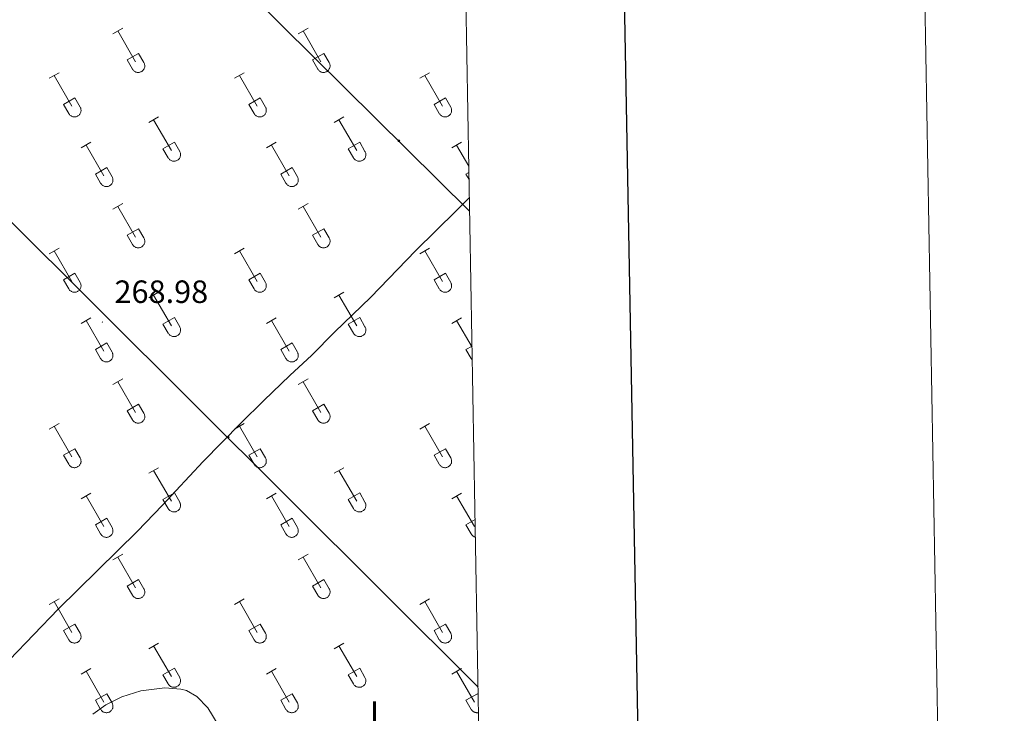
# Model space of a CAD drawing. Units: metres. Extents: x 621719 to 626225, y 4643496 to 4646543.
# Drawn here: x 625919 to 626225, y 4644763 to 4644978 of the extents above; entities that cross this region are included whole.
import ezdxf
from ezdxf.enums import TextEntityAlignment as Align

# ---------------------------------------------------------------- set-up
doc = ezdxf.new("R2010")
doc.units = ezdxf.units.M
doc.header["$MEASUREMENT"] = 0
for name, color, linetype, lineweight in [('Carátula', 7, 'Continuous', 5), ('Level 32', 19, 'Continuous', 0), ('Level 36', 19, 'Continuous', 40), ('Level 37', 92, 'Continuous', 0), ('Level 41', 39, 'Continuous', 0), ('Level 5', 36, 'Continuous', 0), ('Level 61', 19, 'Continuous', 0), ('Level 63', 7, 'Continuous', 0), ('Level 7', 1, 'Continuous', 0)]:
    doc.layers.add(name, color=color, linetype=linetype, lineweight=lineweight)
doc.styles.add('Arial', font='ARIAL.TTF', dxfattribs={"height": 0.2})

# ---------------------------------------------------------------- blocks, each defined once
blk = doc.blocks.new('5PELE')
at = {"layer": 'Carátula', "linetype": 'Continuous', "lineweight": 5}
h = blk.add_hatch(color=9, dxfattribs=at)
edge = h.paths.add_edge_path()
edge.add_arc((0, 0), 2.85, 359.999, 719.999)
at = {"layer": 'Carátula', "color": 252, "linetype": 'Continuous', "lineweight": 5}
blk.add_circle((0, 0, 0), 2.85, dxfattribs=at)
blk = doc.blocks.new('5PATER')
at = {"layer": 'Carátula', "linetype": 'Continuous', "lineweight": 5}
h = blk.add_hatch(color=250, dxfattribs=at)
edge = h.paths.add_edge_path()
edge.add_ellipse((0, 0), major_axis=(-1.33, -1.34), ratio=0.999422, start_angle=0, end_angle=360)

msp = doc.modelspace()

# ---------------------------------------------------------------- linework, layer by layer
at = {"layer": 'Level 32', "color": 6, "linetype": 'Continuous', "lineweight": 0, "ltscale": 0.5}
for points in [[(624709.17, 4646255, 264.76), (624736.1, 4646227.61, 264.71), (626058.71, 4644918.82, 267.1)], [(624574.52, 4646252.64, 265.97), (624641.17, 4646186.34, 265.85), (626061.34, 4644770.8, 268.72)]]:
    msp.add_polyline3d(points, dxfattribs=at)
at = {"layer": 'Level 36', "color": 32, "linetype": 'Continuous', "lineweight": 0}
for points in [[(625947.79, 4644973.98), (625950.83, 4644975.74)], [(625949.31, 4644974.86), (625954.84, 4644965.29)], [(626005.41, 4644973.98), (626008.46, 4644975.74)], [(626006.94, 4644974.86), (626012.46, 4644965.29)], [(625952.22, 4644965.84), (625955.76, 4644967.88)], [(625955.76, 4644967.88), (625957.41, 4644965.03)], [(626009.84, 4644965.84), (626013.38, 4644967.88)], [(626013.38, 4644967.88), (626015.03, 4644965.03)], [(625952.22, 4644965.84), (625953.85, 4644963.01)], [(625953.86, 4644963.01), (625953.97, 4644962.84), (625954.1, 4644962.67), (625954.24, 4644962.52), (625954.4, 4644962.39), (625954.57, 4644962.27), (625954.75, 4644962.17), (625954.94, 4644962.09), (625955.14, 4644962.03), (625955.34, 4644961.99), (625955.55, 4644961.97), (625955.76, 4644961.97), (625955.97, 4644961.99), (625956.17, 4644962.03), (625956.37, 4644962.1), (625956.56, 4644962.18), (625956.74, 4644962.28), (625956.91, 4644962.4), (625957.06, 4644962.54), (625957.21, 4644962.69), (625957.33, 4644962.86), (625957.44, 4644963.04), (625957.53, 4644963.23), (625957.6, 4644963.42), (625957.65, 4644963.62), (625957.68, 4644963.83), (625957.68, 4644964.04), (625957.67, 4644964.24), (625957.64, 4644964.45), (625957.58, 4644964.65), (625957.5, 4644964.84), (625957.41, 4644965.03)], [(626009.84, 4644965.84), (626011.48, 4644963.01)], [(626011.48, 4644963.01), (626011.59, 4644962.84), (626011.72, 4644962.67), (626011.86, 4644962.52), (626012.02, 4644962.39), (626012.19, 4644962.27), (626012.37, 4644962.17), (626012.57, 4644962.09), (626012.76, 4644962.03), (626012.97, 4644961.99), (626013.18, 4644961.97), (626013.38, 4644961.97), (626013.59, 4644961.99), (626013.79, 4644962.03), (626013.99, 4644962.1), (626014.18, 4644962.18), (626014.36, 4644962.28), (626014.53, 4644962.4), (626014.69, 4644962.54), (626014.83, 4644962.69), (626014.96, 4644962.86), (626015.06, 4644963.04), (626015.15, 4644963.23), (626015.22, 4644963.42), (626015.27, 4644963.62), (626015.3, 4644963.83), (626015.31, 4644964.04), (626015.29, 4644964.24), (626015.26, 4644964.45), (626015.2, 4644964.65), (626015.13, 4644964.84), (626015.03, 4644965.03)], [(625927.97, 4644960.14), (625931.01, 4644961.89)], [(625929.49, 4644961.01), (625935.01, 4644951.44)], [(625985.59, 4644960.14), (625988.63, 4644961.89)], [(625987.11, 4644961.01), (625992.63, 4644951.44)], [(626043.21, 4644960.14), (626046.25, 4644961.89)], [(626044.73, 4644961.01), (626050.26, 4644951.44)], [(625932.4, 4644952), (625935.93, 4644954.04)], [(625932.4, 4644952), (625934.03, 4644949.17)], [(625935.93, 4644954.04), (625937.58, 4644951.19)], [(625990.02, 4644952), (625993.55, 4644954.04)], [(625990.02, 4644952), (625991.65, 4644949.17)], [(625993.55, 4644954.04), (625995.2, 4644951.19)], [(626047.64, 4644952), (626051.18, 4644954.04)], [(626047.64, 4644952), (626049.27, 4644949.17)], [(626051.18, 4644954.04), (626052.83, 4644951.19)], [(625934.03, 4644949.17), (625934.14, 4644948.99), (625934.27, 4644948.83), (625934.41, 4644948.68), (625934.57, 4644948.54), (625934.74, 4644948.42), (625934.92, 4644948.32), (625935.12, 4644948.24), (625935.31, 4644948.18), (625935.52, 4644948.14), (625935.72, 4644948.12), (625935.93, 4644948.12), (625936.14, 4644948.15), (625936.34, 4644948.19), (625936.54, 4644948.25), (625936.73, 4644948.34), (625936.91, 4644948.44), (625937.08, 4644948.56), (625937.24, 4644948.7), (625937.38, 4644948.85), (625937.5, 4644949.02), (625937.61, 4644949.19), (625937.7, 4644949.38), (625937.77, 4644949.58), (625937.82, 4644949.78), (625937.85, 4644949.99), (625937.86, 4644950.19), (625937.84, 4644950.4), (625937.81, 4644950.61), (625937.75, 4644950.81), (625937.68, 4644951), (625937.58, 4644951.18)], [(625991.65, 4644949.17), (625991.76, 4644948.99), (625991.89, 4644948.83), (625992.04, 4644948.68), (625992.19, 4644948.54), (625992.36, 4644948.42), (625992.55, 4644948.32), (625992.74, 4644948.24), (625992.94, 4644948.18), (625993.14, 4644948.14), (625993.35, 4644948.12), (625993.56, 4644948.12), (625993.76, 4644948.15), (625993.97, 4644948.19), (625994.16, 4644948.25), (625994.35, 4644948.34), (625994.54, 4644948.44), (625994.7, 4644948.56), (625994.86, 4644948.7), (625995, 4644948.85), (625995.13, 4644949.02), (625995.24, 4644949.19), (625995.32, 4644949.38), (625995.4, 4644949.58), (625995.44, 4644949.78), (625995.47, 4644949.99), (625995.48, 4644950.19), (625995.47, 4644950.4), (625995.43, 4644950.61), (625995.38, 4644950.81), (625995.3, 4644951), (625995.21, 4644951.18)], [(626049.28, 4644949.17), (626049.39, 4644948.99), (626049.52, 4644948.83), (626049.66, 4644948.68), (626049.82, 4644948.54), (626049.99, 4644948.42), (626050.17, 4644948.32), (626050.36, 4644948.24), (626050.56, 4644948.18), (626050.76, 4644948.14), (626050.97, 4644948.12), (626051.18, 4644948.12), (626051.39, 4644948.15), (626051.59, 4644948.19), (626051.79, 4644948.25), (626051.98, 4644948.34), (626052.16, 4644948.44), (626052.33, 4644948.56), (626052.48, 4644948.7), (626052.63, 4644948.85), (626052.75, 4644949.02), (626052.86, 4644949.19), (626052.95, 4644949.38), (626053.02, 4644949.58), (626053.07, 4644949.78), (626053.1, 4644949.99), (626053.1, 4644950.19), (626053.09, 4644950.4), (626053.06, 4644950.61), (626053, 4644950.81), (626052.92, 4644951), (626052.83, 4644951.18)], [(625958.91, 4644946.37), (625961.96, 4644948.12)], [(625960.44, 4644947.24), (625965.96, 4644937.67)], [(626016.54, 4644946.37), (626019.58, 4644948.12)], [(626018.06, 4644947.24), (626023.59, 4644937.67)], [(625937.9, 4644938.47), (625940.94, 4644940.23)], [(625939.42, 4644939.35), (625944.94, 4644929.77)], [(625963.34, 4644938.23), (625966.88, 4644940.27)], [(625966.88, 4644940.27), (625968.53, 4644937.42)], [(625995.52, 4644938.47), (625998.56, 4644940.23)], [(625997.04, 4644939.35), (626002.56, 4644929.77)], [(626020.97, 4644938.23), (626024.51, 4644940.27)], [(626024.51, 4644940.27), (626026.16, 4644937.42)], [(626053.14, 4644938.47), (626056.18, 4644940.23)], [(626054.66, 4644939.35), (626058.46, 4644932.77)], [(625963.34, 4644938.23), (625964.98, 4644935.4)], [(625964.98, 4644935.4), (625965.09, 4644935.22), (625965.22, 4644935.06), (625965.36, 4644934.9), (625965.52, 4644934.77), (625965.69, 4644934.65), (625965.88, 4644934.55), (625966.07, 4644934.47), (625966.27, 4644934.41), (625966.47, 4644934.37), (625966.68, 4644934.35), (625966.88, 4644934.35), (625967.09, 4644934.38), (625967.3, 4644934.42), (625967.49, 4644934.48), (625967.68, 4644934.57), (625967.86, 4644934.67), (625968.03, 4644934.79), (625968.19, 4644934.93), (625968.33, 4644935.08), (625968.46, 4644935.24), (625968.56, 4644935.42), (625968.65, 4644935.61), (625968.72, 4644935.81), (625968.77, 4644936.01), (625968.8, 4644936.21), (625968.81, 4644936.42), (625968.8, 4644936.63), (625968.76, 4644936.83), (625968.71, 4644937.03), (625968.63, 4644937.23), (625968.54, 4644937.41)], [(626020.97, 4644938.23), (626022.6, 4644935.4)], [(626022.6, 4644935.4), (626022.72, 4644935.22), (626022.84, 4644935.06), (626022.99, 4644934.9), (626023.15, 4644934.77), (626023.32, 4644934.65), (626023.5, 4644934.55), (626023.69, 4644934.47), (626023.89, 4644934.41), (626024.09, 4644934.37), (626024.3, 4644934.35), (626024.51, 4644934.35), (626024.72, 4644934.38), (626024.92, 4644934.42), (626025.12, 4644934.48), (626025.31, 4644934.57), (626025.49, 4644934.67), (626025.66, 4644934.79), (626025.81, 4644934.93), (626025.96, 4644935.08), (626026.08, 4644935.24), (626026.19, 4644935.42), (626026.28, 4644935.61), (626026.35, 4644935.81), (626026.4, 4644936.01), (626026.42, 4644936.21), (626026.43, 4644936.42), (626026.42, 4644936.63), (626026.38, 4644936.83), (626026.33, 4644937.03), (626026.25, 4644937.23), (626026.16, 4644937.41)], [(625942.33, 4644930.33), (625945.87, 4644932.37)], [(625942.33, 4644930.33), (625943.96, 4644927.5)], [(625945.87, 4644932.37), (625947.51, 4644929.52)], [(625999.95, 4644930.33), (626003.49, 4644932.37)], [(625999.95, 4644930.33), (626001.58, 4644927.5)], [(626003.49, 4644932.37), (626005.13, 4644929.52)], [(626057.57, 4644930.33), (626058.49, 4644930.86)], [(626057.57, 4644930.33), (626058.53, 4644928.66)], [(625943.96, 4644927.5), (625944.07, 4644927.32), (625944.2, 4644927.16), (625944.34, 4644927.01), (625944.5, 4644926.87), (625944.67, 4644926.76), (625944.85, 4644926.66), (625945.05, 4644926.58), (625945.24, 4644926.51), (625945.45, 4644926.47), (625945.66, 4644926.45), (625945.86, 4644926.46), (625946.07, 4644926.48), (625946.27, 4644926.52), (625946.47, 4644926.58), (625946.66, 4644926.67), (625946.84, 4644926.77), (625947.01, 4644926.89), (625947.17, 4644927.03), (625947.31, 4644927.18), (625947.44, 4644927.35), (625947.54, 4644927.52), (625947.63, 4644927.71), (625947.7, 4644927.91), (625947.75, 4644928.11), (625947.78, 4644928.32), (625947.79, 4644928.52), (625947.77, 4644928.73), (625947.74, 4644928.94), (625947.68, 4644929.14), (625947.61, 4644929.33), (625947.51, 4644929.52)], [(626001.58, 4644927.5), (626001.7, 4644927.32), (626001.82, 4644927.16), (626001.97, 4644927.01), (626002.12, 4644926.87), (626002.3, 4644926.76), (626002.48, 4644926.66), (626002.67, 4644926.58), (626002.87, 4644926.51), (626003.07, 4644926.47), (626003.28, 4644926.45), (626003.49, 4644926.46), (626003.69, 4644926.48), (626003.9, 4644926.52), (626004.1, 4644926.58), (626004.28, 4644926.67), (626004.47, 4644926.77), (626004.64, 4644926.89), (626004.79, 4644927.03), (626004.93, 4644927.18), (626005.06, 4644927.35), (626005.17, 4644927.52), (626005.26, 4644927.71), (626005.33, 4644927.91), (626005.38, 4644928.11), (626005.4, 4644928.32), (626005.41, 4644928.52), (626005.4, 4644928.73), (626005.36, 4644928.94), (626005.31, 4644929.14), (626005.23, 4644929.33), (626005.14, 4644929.52)], [(625947.79, 4644919.44), (625950.83, 4644921.19)], [(626005.41, 4644919.44), (626008.46, 4644921.19)], [(625949.31, 4644920.31), (625954.84, 4644910.74)], [(626006.94, 4644920.31), (626012.46, 4644910.74)], [(625952.22, 4644911.3), (625955.76, 4644913.34)], [(625955.76, 4644913.34), (625957.41, 4644910.49)], [(626009.84, 4644911.3), (626013.38, 4644913.34)], [(626013.38, 4644913.34), (626015.03, 4644910.49)], [(625952.22, 4644911.3), (625953.85, 4644908.47)], [(625953.86, 4644908.46), (625953.97, 4644908.29), (625954.1, 4644908.12), (625954.24, 4644907.97), (625954.4, 4644907.84), (625954.57, 4644907.72), (625954.75, 4644907.62), (625954.94, 4644907.54), (625955.14, 4644907.48), (625955.34, 4644907.44), (625955.55, 4644907.42), (625955.76, 4644907.42), (625955.97, 4644907.44), (625956.17, 4644907.49), (625956.37, 4644907.55), (625956.56, 4644907.64), (625956.74, 4644907.74), (625956.91, 4644907.86), (625957.06, 4644908), (625957.21, 4644908.15), (625957.33, 4644908.31), (625957.44, 4644908.49), (625957.53, 4644908.68), (625957.6, 4644908.88), (625957.65, 4644909.08), (625957.68, 4644909.28), (625957.68, 4644909.49), (625957.67, 4644909.7), (625957.64, 4644909.9), (625957.58, 4644910.1), (625957.5, 4644910.3), (625957.41, 4644910.48)], [(626009.84, 4644911.3), (626011.48, 4644908.47)], [(626011.48, 4644908.46), (626011.59, 4644908.29), (626011.72, 4644908.12), (626011.86, 4644907.97), (626012.02, 4644907.84), (626012.19, 4644907.72), (626012.37, 4644907.62), (626012.57, 4644907.54), (626012.76, 4644907.48), (626012.97, 4644907.44), (626013.18, 4644907.42), (626013.38, 4644907.42), (626013.59, 4644907.44), (626013.79, 4644907.49), (626013.99, 4644907.55), (626014.18, 4644907.64), (626014.36, 4644907.74), (626014.53, 4644907.86), (626014.69, 4644908), (626014.83, 4644908.15), (626014.96, 4644908.31), (626015.06, 4644908.49), (626015.15, 4644908.68), (626015.22, 4644908.88), (626015.27, 4644909.08), (626015.3, 4644909.28), (626015.31, 4644909.49), (626015.29, 4644909.7), (626015.26, 4644909.9), (626015.2, 4644910.1), (626015.13, 4644910.3), (626015.03, 4644910.48)], [(625927.97, 4644905.59), (625931.01, 4644907.35)], [(625929.49, 4644906.47), (625935.01, 4644896.9)], [(625985.59, 4644905.59), (625988.63, 4644907.35)], [(625987.11, 4644906.47), (625992.63, 4644896.9)], [(626043.21, 4644905.59), (626046.25, 4644907.35)], [(626044.73, 4644906.47), (626050.26, 4644896.9)], [(625932.4, 4644897.45), (625935.93, 4644899.49)], [(625935.93, 4644899.49), (625937.58, 4644896.64)], [(625990.02, 4644897.45), (625993.55, 4644899.49)], [(625993.55, 4644899.49), (625995.2, 4644896.64)], [(626047.64, 4644897.45), (626051.18, 4644899.49)], [(626051.18, 4644899.49), (626052.83, 4644896.64)], [(625932.4, 4644897.45), (625934.03, 4644894.62)], [(625934.03, 4644894.62), (625934.14, 4644894.44), (625934.27, 4644894.28), (625934.41, 4644894.13), (625934.57, 4644894), (625934.74, 4644893.88), (625934.92, 4644893.78), (625935.12, 4644893.7), (625935.31, 4644893.64), (625935.52, 4644893.6), (625935.72, 4644893.58), (625935.93, 4644893.58), (625936.14, 4644893.6), (625936.34, 4644893.64), (625936.54, 4644893.71), (625936.73, 4644893.79), (625936.91, 4644893.89), (625937.08, 4644894.01), (625937.24, 4644894.15), (625937.38, 4644894.3), (625937.5, 4644894.47), (625937.61, 4644894.65), (625937.7, 4644894.84), (625937.77, 4644895.03), (625937.82, 4644895.23), (625937.85, 4644895.44), (625937.86, 4644895.65), (625937.84, 4644895.85), (625937.81, 4644896.06), (625937.75, 4644896.26), (625937.68, 4644896.45), (625937.58, 4644896.64)], [(625990.02, 4644897.45), (625991.65, 4644894.62)], [(625991.65, 4644894.62), (625991.76, 4644894.44), (625991.89, 4644894.28), (625992.04, 4644894.13), (625992.19, 4644894), (625992.36, 4644893.88), (625992.55, 4644893.78), (625992.74, 4644893.7), (625992.94, 4644893.64), (625993.14, 4644893.6), (625993.35, 4644893.58), (625993.56, 4644893.58), (625993.76, 4644893.6), (625993.97, 4644893.64), (625994.16, 4644893.71), (625994.35, 4644893.79), (625994.54, 4644893.89), (625994.7, 4644894.01), (625994.86, 4644894.15), (625995, 4644894.3), (625995.13, 4644894.47), (625995.24, 4644894.65), (625995.32, 4644894.84), (625995.4, 4644895.03), (625995.44, 4644895.23), (625995.47, 4644895.44), (625995.48, 4644895.65), (625995.47, 4644895.85), (625995.43, 4644896.06), (625995.38, 4644896.26), (625995.3, 4644896.45), (625995.21, 4644896.64)], [(626047.64, 4644897.45), (626049.27, 4644894.62)], [(626049.28, 4644894.62), (626049.39, 4644894.44), (626049.52, 4644894.28), (626049.66, 4644894.13), (626049.82, 4644894), (626049.99, 4644893.88), (626050.17, 4644893.78), (626050.36, 4644893.7), (626050.56, 4644893.64), (626050.76, 4644893.6), (626050.97, 4644893.58), (626051.18, 4644893.58), (626051.39, 4644893.6), (626051.59, 4644893.64), (626051.79, 4644893.71), (626051.98, 4644893.79), (626052.16, 4644893.89), (626052.33, 4644894.01), (626052.48, 4644894.15), (626052.63, 4644894.3), (626052.75, 4644894.47), (626052.86, 4644894.65), (626052.95, 4644894.84), (626053.02, 4644895.03), (626053.07, 4644895.23), (626053.1, 4644895.44), (626053.1, 4644895.65), (626053.09, 4644895.85), (626053.06, 4644896.06), (626053, 4644896.26), (626052.92, 4644896.45), (626052.83, 4644896.64)], [(625958.91, 4644891.82), (625961.96, 4644893.57)], [(626016.54, 4644891.82), (626019.58, 4644893.57)], [(625960.44, 4644892.69), (625965.96, 4644883.12)], [(626018.06, 4644892.69), (626023.59, 4644883.12)], [(625937.9, 4644883.92), (625940.94, 4644885.68)], [(625939.42, 4644884.8), (625944.94, 4644875.22)], [(625963.34, 4644883.68), (625966.88, 4644885.72)], [(625966.88, 4644885.72), (625968.53, 4644882.87)], [(625995.52, 4644883.92), (625998.56, 4644885.68)], [(625997.04, 4644884.8), (626002.56, 4644875.22)], [(626020.97, 4644883.68), (626024.51, 4644885.72)], [(626024.51, 4644885.72), (626026.16, 4644882.87)], [(626053.14, 4644883.92), (626056.18, 4644885.68)], [(626054.66, 4644884.8), (626059.46, 4644876.48)], [(625963.34, 4644883.68), (625964.98, 4644880.85)], [(625964.98, 4644880.85), (625965.09, 4644880.67), (625965.22, 4644880.51), (625965.36, 4644880.36), (625965.52, 4644880.22), (625965.69, 4644880.11), (625965.88, 4644880.01), (625966.07, 4644879.92), (625966.27, 4644879.86), (625966.47, 4644879.82), (625966.68, 4644879.8), (625966.88, 4644879.8), (625967.09, 4644879.83), (625967.3, 4644879.87), (625967.49, 4644879.94), (625967.68, 4644880.02), (625967.86, 4644880.12), (625968.03, 4644880.24), (625968.19, 4644880.38), (625968.33, 4644880.53), (625968.46, 4644880.7), (625968.56, 4644880.88), (625968.65, 4644881.06), (625968.72, 4644881.26), (625968.77, 4644881.46), (625968.8, 4644881.67), (625968.81, 4644881.87), (625968.8, 4644882.08), (625968.76, 4644882.29), (625968.71, 4644882.49), (625968.63, 4644882.68), (625968.54, 4644882.87)], [(626020.97, 4644883.68), (626022.6, 4644880.85)], [(626022.6, 4644880.85), (626022.72, 4644880.67), (626022.84, 4644880.51), (626022.99, 4644880.36), (626023.15, 4644880.22), (626023.32, 4644880.11), (626023.5, 4644880.01), (626023.69, 4644879.92), (626023.89, 4644879.86), (626024.09, 4644879.82), (626024.3, 4644879.8), (626024.51, 4644879.8), (626024.72, 4644879.83), (626024.92, 4644879.87), (626025.12, 4644879.94), (626025.31, 4644880.02), (626025.49, 4644880.12), (626025.66, 4644880.24), (626025.81, 4644880.38), (626025.96, 4644880.53), (626026.08, 4644880.7), (626026.19, 4644880.88), (626026.28, 4644881.06), (626026.35, 4644881.26), (626026.4, 4644881.46), (626026.42, 4644881.67), (626026.43, 4644881.87), (626026.42, 4644882.08), (626026.38, 4644882.29), (626026.33, 4644882.49), (626026.25, 4644882.68), (626026.16, 4644882.87)], [(625942.33, 4644875.78), (625945.87, 4644877.82)], [(625942.33, 4644875.78), (625943.96, 4644872.95)], [(625943.96, 4644872.95), (625944.07, 4644872.78), (625944.2, 4644872.61), (625944.34, 4644872.46), (625944.5, 4644872.33), (625944.67, 4644872.21), (625944.85, 4644872.11), (625945.05, 4644872.03), (625945.24, 4644871.97), (625945.45, 4644871.93), (625945.66, 4644871.91), (625945.86, 4644871.91), (625946.07, 4644871.93), (625946.27, 4644871.97), (625946.47, 4644872.04), (625946.66, 4644872.12), (625946.84, 4644872.22), (625947.01, 4644872.34), (625947.17, 4644872.48), (625947.31, 4644872.63), (625947.44, 4644872.8), (625947.54, 4644872.98), (625947.63, 4644873.17), (625947.7, 4644873.36), (625947.75, 4644873.56), (625947.78, 4644873.77), (625947.79, 4644873.98), (625947.77, 4644874.18), (625947.74, 4644874.39), (625947.68, 4644874.59), (625947.61, 4644874.78), (625947.51, 4644874.97)], [(625945.87, 4644877.82), (625947.51, 4644874.97)], [(625999.95, 4644875.78), (626003.49, 4644877.82)], [(625999.95, 4644875.78), (626001.58, 4644872.95)], [(626001.58, 4644872.95), (626001.7, 4644872.78), (626001.82, 4644872.61), (626001.97, 4644872.46), (626002.12, 4644872.33), (626002.3, 4644872.21), (626002.48, 4644872.11), (626002.67, 4644872.03), (626002.87, 4644871.97), (626003.07, 4644871.93), (626003.28, 4644871.91), (626003.49, 4644871.91), (626003.69, 4644871.93), (626003.9, 4644871.97), (626004.1, 4644872.04), (626004.28, 4644872.12), (626004.47, 4644872.22), (626004.64, 4644872.34), (626004.79, 4644872.48), (626004.93, 4644872.63), (626005.06, 4644872.8), (626005.17, 4644872.98), (626005.26, 4644873.17), (626005.33, 4644873.36), (626005.38, 4644873.56), (626005.4, 4644873.77), (626005.41, 4644873.98), (626005.4, 4644874.18), (626005.36, 4644874.39), (626005.31, 4644874.59), (626005.23, 4644874.78), (626005.14, 4644874.97)], [(626003.49, 4644877.82), (626005.13, 4644874.97)], [(626057.57, 4644875.78), (626059.45, 4644876.87)], [(626057.57, 4644875.78), (626059.2, 4644872.95)], [(626059.21, 4644872.95), (626059.22, 4644872.94), (626059.22, 4644872.92), (626059.23, 4644872.91), (626059.24, 4644872.89), (626059.25, 4644872.88), (626059.26, 4644872.86), (626059.27, 4644872.85), (626059.28, 4644872.83), (626059.29, 4644872.82), (626059.3, 4644872.8), (626059.31, 4644872.79), (626059.32, 4644872.77), (626059.33, 4644872.76), (626059.34, 4644872.75), (626059.35, 4644872.73), (626059.36, 4644872.72), (626059.37, 4644872.7), (626059.38, 4644872.69), (626059.39, 4644872.68), (626059.4, 4644872.66), (626059.42, 4644872.65), (626059.43, 4644872.64), (626059.44, 4644872.62), (626059.45, 4644872.61), (626059.46, 4644872.6), (626059.47, 4644872.58), (626059.48, 4644872.57), (626059.5, 4644872.56), (626059.51, 4644872.54), (626059.52, 4644872.53), (626059.53, 4644872.52)], [(625947.79, 4644864.89), (625950.83, 4644866.64)], [(625949.31, 4644865.76), (625954.84, 4644856.19)], [(626005.41, 4644864.89), (626008.46, 4644866.64)], [(626006.94, 4644865.76), (626012.46, 4644856.19)], [(625952.22, 4644856.75), (625955.76, 4644858.79)], [(625952.22, 4644856.75), (625953.85, 4644853.92)], [(625955.76, 4644858.79), (625957.41, 4644855.94)], [(626009.84, 4644856.75), (626013.38, 4644858.79)], [(626009.84, 4644856.75), (626011.48, 4644853.92)], [(626013.38, 4644858.79), (626015.03, 4644855.94)], [(625953.86, 4644853.92), (625953.97, 4644853.74), (625954.1, 4644853.58), (625954.24, 4644853.43), (625954.4, 4644853.29), (625954.57, 4644853.18), (625954.75, 4644853.08), (625954.94, 4644852.99), (625955.14, 4644852.93), (625955.34, 4644852.89), (625955.55, 4644852.87), (625955.76, 4644852.87), (625955.97, 4644852.9), (625956.17, 4644852.94), (625956.37, 4644853), (625956.56, 4644853.09), (625956.74, 4644853.19), (625956.91, 4644853.31), (625957.06, 4644853.45), (625957.21, 4644853.6), (625957.33, 4644853.77), (625957.44, 4644853.94), (625957.53, 4644854.13), (625957.6, 4644854.33), (625957.65, 4644854.53), (625957.68, 4644854.74), (625957.68, 4644854.94), (625957.67, 4644855.15), (625957.64, 4644855.36), (625957.58, 4644855.56), (625957.5, 4644855.75), (625957.41, 4644855.94)], [(626011.48, 4644853.92), (626011.59, 4644853.74), (626011.72, 4644853.58), (626011.86, 4644853.43), (626012.02, 4644853.29), (626012.19, 4644853.18), (626012.37, 4644853.08), (626012.57, 4644852.99), (626012.76, 4644852.93), (626012.97, 4644852.89), (626013.18, 4644852.87), (626013.38, 4644852.87), (626013.59, 4644852.9), (626013.79, 4644852.94), (626013.99, 4644853), (626014.18, 4644853.09), (626014.36, 4644853.19), (626014.53, 4644853.31), (626014.69, 4644853.45), (626014.83, 4644853.6), (626014.96, 4644853.77), (626015.06, 4644853.94), (626015.15, 4644854.13), (626015.22, 4644854.33), (626015.27, 4644854.53), (626015.3, 4644854.74), (626015.31, 4644854.94), (626015.29, 4644855.15), (626015.26, 4644855.36), (626015.2, 4644855.56), (626015.13, 4644855.75), (626015.03, 4644855.94)], [(625927.97, 4644851.04), (625931.01, 4644852.8)], [(625929.49, 4644851.92), (625935.01, 4644842.35)], [(625985.59, 4644851.04), (625988.63, 4644852.8)], [(625987.11, 4644851.92), (625992.63, 4644842.35)], [(626043.21, 4644851.04), (626046.25, 4644852.8)], [(626044.73, 4644851.92), (626050.26, 4644842.35)], [(625932.4, 4644842.9), (625935.93, 4644844.94)], [(625935.93, 4644844.94), (625937.58, 4644842.09)], [(625990.02, 4644842.9), (625993.55, 4644844.94)], [(625993.55, 4644844.94), (625995.2, 4644842.09)], [(626047.64, 4644842.9), (626051.18, 4644844.94)], [(626051.18, 4644844.94), (626052.83, 4644842.09)], [(625932.4, 4644842.9), (625934.03, 4644840.07)], [(625934.03, 4644840.07), (625934.14, 4644839.9), (625934.27, 4644839.73), (625934.41, 4644839.58), (625934.57, 4644839.45), (625934.74, 4644839.33), (625934.92, 4644839.23), (625935.12, 4644839.15), (625935.31, 4644839.09), (625935.52, 4644839.05), (625935.72, 4644839.03), (625935.93, 4644839.03), (625936.14, 4644839.05), (625936.34, 4644839.1), (625936.54, 4644839.16), (625936.73, 4644839.24), (625936.91, 4644839.35), (625937.08, 4644839.47), (625937.24, 4644839.6), (625937.38, 4644839.76), (625937.5, 4644839.92), (625937.61, 4644840.1), (625937.7, 4644840.29), (625937.77, 4644840.48), (625937.82, 4644840.69), (625937.85, 4644840.89), (625937.86, 4644841.1), (625937.84, 4644841.31), (625937.81, 4644841.51), (625937.75, 4644841.71), (625937.68, 4644841.91), (625937.58, 4644842.09)], [(625990.02, 4644842.9), (625991.65, 4644840.07)], [(625991.65, 4644840.07), (625991.76, 4644839.9), (625991.89, 4644839.73), (625992.04, 4644839.58), (625992.19, 4644839.45), (625992.36, 4644839.33), (625992.55, 4644839.23), (625992.74, 4644839.15), (625992.94, 4644839.09), (625993.14, 4644839.05), (625993.35, 4644839.03), (625993.56, 4644839.03), (625993.76, 4644839.05), (625993.97, 4644839.1), (625994.16, 4644839.16), (625994.35, 4644839.24), (625994.54, 4644839.35), (625994.7, 4644839.47), (625994.86, 4644839.6), (625995, 4644839.76), (625995.13, 4644839.92), (625995.24, 4644840.1), (625995.32, 4644840.29), (625995.4, 4644840.48), (625995.44, 4644840.69), (625995.47, 4644840.89), (625995.48, 4644841.1), (625995.47, 4644841.31), (625995.43, 4644841.51), (625995.38, 4644841.71), (625995.3, 4644841.91), (625995.21, 4644842.09)], [(626047.64, 4644842.9), (626049.27, 4644840.07)], [(626049.28, 4644840.07), (626049.39, 4644839.9), (626049.52, 4644839.73), (626049.66, 4644839.58), (626049.82, 4644839.45), (626049.99, 4644839.33), (626050.17, 4644839.23), (626050.36, 4644839.15), (626050.56, 4644839.09), (626050.76, 4644839.05), (626050.97, 4644839.03), (626051.18, 4644839.03), (626051.39, 4644839.05), (626051.59, 4644839.1), (626051.79, 4644839.16), (626051.98, 4644839.24), (626052.16, 4644839.35), (626052.33, 4644839.47), (626052.48, 4644839.6), (626052.63, 4644839.76), (626052.75, 4644839.92), (626052.86, 4644840.1), (626052.95, 4644840.29), (626053.02, 4644840.48), (626053.07, 4644840.69), (626053.1, 4644840.89), (626053.1, 4644841.1), (626053.09, 4644841.31), (626053.06, 4644841.51), (626053, 4644841.71), (626052.92, 4644841.91), (626052.83, 4644842.09)], [(625958.91, 4644837.27), (625961.96, 4644839.03)], [(626016.54, 4644837.27), (626019.58, 4644839.03)], [(625960.44, 4644838.15), (625965.96, 4644828.58)], [(626018.06, 4644838.15), (626023.59, 4644828.58)], [(625937.9, 4644829.37), (625940.94, 4644831.13)], [(625939.42, 4644830.25), (625944.94, 4644820.68)], [(625963.34, 4644829.13), (625966.88, 4644831.17)], [(625963.34, 4644829.13), (625964.98, 4644826.3)], [(625966.88, 4644831.17), (625968.53, 4644828.32)], [(625995.52, 4644829.37), (625998.56, 4644831.13)], [(625997.04, 4644830.25), (626002.56, 4644820.68)], [(626020.97, 4644829.13), (626024.51, 4644831.17)], [(626020.97, 4644829.13), (626022.6, 4644826.3)], [(626024.51, 4644831.17), (626026.16, 4644828.32)], [(626053.14, 4644829.37), (626056.18, 4644831.13)], [(626054.66, 4644830.25), (626060.19, 4644820.68)], [(625964.98, 4644826.3), (625965.09, 4644826.13), (625965.22, 4644825.96), (625965.36, 4644825.81), (625965.52, 4644825.68), (625965.69, 4644825.56), (625965.88, 4644825.46), (625966.07, 4644825.38), (625966.27, 4644825.32), (625966.47, 4644825.28), (625966.68, 4644825.26), (625966.88, 4644825.26), (625967.09, 4644825.28), (625967.3, 4644825.32), (625967.49, 4644825.39), (625967.68, 4644825.47), (625967.86, 4644825.57), (625968.03, 4644825.7), (625968.19, 4644825.83), (625968.33, 4644825.98), (625968.46, 4644826.15), (625968.56, 4644826.33), (625968.65, 4644826.52), (625968.72, 4644826.71), (625968.77, 4644826.91), (625968.8, 4644827.12), (625968.81, 4644827.33), (625968.8, 4644827.54), (625968.76, 4644827.74), (625968.7, 4644827.94), (625968.63, 4644828.13), (625968.54, 4644828.32)], [(626022.6, 4644826.3), (626022.72, 4644826.13), (626022.84, 4644825.96), (626022.99, 4644825.81), (626023.15, 4644825.68), (626023.32, 4644825.56), (626023.5, 4644825.46), (626023.69, 4644825.38), (626023.89, 4644825.32), (626024.09, 4644825.28), (626024.3, 4644825.26), (626024.51, 4644825.26), (626024.72, 4644825.28), (626024.92, 4644825.32), (626025.12, 4644825.39), (626025.31, 4644825.47), (626025.49, 4644825.57), (626025.66, 4644825.7), (626025.81, 4644825.83), (626025.96, 4644825.98), (626026.08, 4644826.15), (626026.19, 4644826.33), (626026.28, 4644826.52), (626026.35, 4644826.71), (626026.4, 4644826.91), (626026.42, 4644827.12), (626026.43, 4644827.33), (626026.42, 4644827.54), (626026.38, 4644827.74), (626026.33, 4644827.94), (626026.25, 4644828.13), (626026.16, 4644828.32)], [(625942.33, 4644821.24), (625945.87, 4644823.28)], [(625945.87, 4644823.28), (625947.51, 4644820.42)], [(625999.95, 4644821.24), (626003.49, 4644823.28)], [(626003.49, 4644823.28), (626005.13, 4644820.42)], [(625942.33, 4644821.24), (625943.96, 4644818.41)], [(625943.96, 4644818.4), (625944.07, 4644818.23), (625944.2, 4644818.06), (625944.34, 4644817.91), (625944.5, 4644817.78), (625944.67, 4644817.66), (625944.85, 4644817.56), (625945.05, 4644817.48), (625945.24, 4644817.42), (625945.45, 4644817.38), (625945.66, 4644817.36), (625945.86, 4644817.36), (625946.07, 4644817.38), (625946.27, 4644817.43), (625946.47, 4644817.49), (625946.66, 4644817.58), (625946.84, 4644817.68), (625947.01, 4644817.8), (625947.17, 4644817.94), (625947.31, 4644818.09), (625947.44, 4644818.25), (625947.54, 4644818.43), (625947.63, 4644818.62), (625947.7, 4644818.82), (625947.75, 4644819.02), (625947.78, 4644819.22), (625947.79, 4644819.43), (625947.77, 4644819.64), (625947.74, 4644819.84), (625947.68, 4644820.04), (625947.61, 4644820.24), (625947.51, 4644820.42)], [(625999.95, 4644821.24), (626001.58, 4644818.41)], [(626001.58, 4644818.4), (626001.7, 4644818.23), (626001.82, 4644818.06), (626001.97, 4644817.91), (626002.12, 4644817.78), (626002.3, 4644817.66), (626002.48, 4644817.56), (626002.67, 4644817.48), (626002.87, 4644817.42), (626003.07, 4644817.38), (626003.28, 4644817.36), (626003.49, 4644817.36), (626003.69, 4644817.38), (626003.9, 4644817.43), (626004.1, 4644817.49), (626004.28, 4644817.58), (626004.47, 4644817.68), (626004.64, 4644817.8), (626004.79, 4644817.94), (626004.93, 4644818.09), (626005.06, 4644818.25), (626005.17, 4644818.43), (626005.26, 4644818.62), (626005.33, 4644818.82), (626005.38, 4644819.02), (626005.4, 4644819.22), (626005.41, 4644819.43), (626005.4, 4644819.64), (626005.36, 4644819.84), (626005.31, 4644820.04), (626005.23, 4644820.24), (626005.14, 4644820.42)], [(626057.57, 4644821.24), (626060.41, 4644822.87)], [(626057.57, 4644821.24), (626059.2, 4644818.41)], [(626059.21, 4644818.4), (626059.24, 4644818.36), (626059.26, 4644818.31), (626059.29, 4644818.27), (626059.32, 4644818.22), (626059.36, 4644818.18), (626059.39, 4644818.13), (626059.42, 4644818.09), (626059.46, 4644818.05), (626059.5, 4644818.01), (626059.53, 4644817.97), (626059.57, 4644817.93), (626059.61, 4644817.9), (626059.65, 4644817.86), (626059.69, 4644817.82), (626059.74, 4644817.79), (626059.78, 4644817.76), (626059.82, 4644817.73), (626059.87, 4644817.7), (626059.91, 4644817.67), (626059.96, 4644817.64), (626060.01, 4644817.61), (626060.05, 4644817.58), (626060.1, 4644817.56), (626060.15, 4644817.54), (626060.2, 4644817.52), (626060.25, 4644817.5), (626060.3, 4644817.48), (626060.35, 4644817.46), (626060.41, 4644817.44), (626060.46, 4644817.43), (626060.51, 4644817.42)], [(625947.79, 4644810.34), (625950.83, 4644812.1)], [(625949.31, 4644811.22), (625954.84, 4644801.65)], [(626005.41, 4644810.34), (626008.46, 4644812.1)], [(626006.94, 4644811.22), (626012.46, 4644801.65)], [(625952.22, 4644802.2), (625955.76, 4644804.24)], [(625952.22, 4644802.2), (625953.85, 4644799.37)], [(625955.76, 4644804.24), (625957.41, 4644801.39)], [(626009.84, 4644802.2), (626013.38, 4644804.24)], [(626009.84, 4644802.2), (626011.48, 4644799.37)], [(626013.38, 4644804.24), (626015.03, 4644801.39)], [(625953.86, 4644799.37), (625953.97, 4644799.2), (625954.1, 4644799.03), (625954.24, 4644798.88), (625954.4, 4644798.75), (625954.57, 4644798.63), (625954.75, 4644798.53), (625954.94, 4644798.45), (625955.14, 4644798.38), (625955.34, 4644798.34), (625955.55, 4644798.32), (625955.76, 4644798.33), (625955.97, 4644798.35), (625956.17, 4644798.39), (625956.37, 4644798.46), (625956.56, 4644798.54), (625956.74, 4644798.64), (625956.91, 4644798.76), (625957.06, 4644798.9), (625957.21, 4644799.05), (625957.33, 4644799.22), (625957.44, 4644799.4), (625957.53, 4644799.58), (625957.6, 4644799.78), (625957.65, 4644799.98), (625957.68, 4644800.19), (625957.68, 4644800.4), (625957.67, 4644800.6), (625957.64, 4644800.81), (625957.58, 4644801.01), (625957.5, 4644801.2), (625957.41, 4644801.39)], [(626011.48, 4644799.37), (626011.59, 4644799.2), (626011.72, 4644799.03), (626011.86, 4644798.88), (626012.02, 4644798.75), (626012.19, 4644798.63), (626012.37, 4644798.53), (626012.57, 4644798.45), (626012.76, 4644798.39), (626012.97, 4644798.34), (626013.18, 4644798.32), (626013.38, 4644798.33), (626013.59, 4644798.35), (626013.79, 4644798.39), (626013.99, 4644798.46), (626014.18, 4644798.54), (626014.36, 4644798.64), (626014.53, 4644798.76), (626014.69, 4644798.9), (626014.83, 4644799.05), (626014.96, 4644799.22), (626015.06, 4644799.4), (626015.15, 4644799.58), (626015.22, 4644799.78), (626015.27, 4644799.98), (626015.3, 4644800.19), (626015.31, 4644800.4), (626015.29, 4644800.6), (626015.26, 4644800.81), (626015.2, 4644801.01), (626015.13, 4644801.2), (626015.03, 4644801.39)], [(625927.96, 4644796.5), (625931.01, 4644798.25)], [(625929.48, 4644797.37), (625935.01, 4644787.8)], [(625985.59, 4644796.5), (625988.63, 4644798.25)], [(625987.11, 4644797.37), (625992.63, 4644787.8)], [(626043.21, 4644796.5), (626046.25, 4644798.25)], [(626044.73, 4644797.37), (626050.26, 4644787.8)], [(625932.4, 4644788.36), (625935.93, 4644790.4)], [(625935.93, 4644790.4), (625937.58, 4644787.55)], [(625990.02, 4644788.36), (625993.55, 4644790.4)], [(625993.55, 4644790.4), (625995.2, 4644787.55)], [(626047.64, 4644788.36), (626051.18, 4644790.4)], [(626051.18, 4644790.4), (626052.83, 4644787.55)], [(625932.4, 4644788.36), (625934.03, 4644785.53)], [(625934.03, 4644785.53), (625934.14, 4644785.35), (625934.27, 4644785.19), (625934.41, 4644785.04), (625934.57, 4644784.9), (625934.74, 4644784.78), (625934.92, 4644784.68), (625935.12, 4644784.6), (625935.31, 4644784.54), (625935.52, 4644784.5), (625935.72, 4644784.48), (625935.93, 4644784.48), (625936.14, 4644784.5), (625936.34, 4644784.55), (625936.54, 4644784.61), (625936.73, 4644784.7), (625936.91, 4644784.8), (625937.08, 4644784.92), (625937.24, 4644785.06), (625937.38, 4644785.21), (625937.5, 4644785.38), (625937.61, 4644785.55), (625937.7, 4644785.74), (625937.77, 4644785.94), (625937.82, 4644786.14), (625937.85, 4644786.34), (625937.86, 4644786.55), (625937.84, 4644786.76), (625937.81, 4644786.96), (625937.75, 4644787.16), (625937.68, 4644787.36), (625937.58, 4644787.54)], [(625990.02, 4644788.36), (625991.65, 4644785.53)], [(625991.65, 4644785.53), (625991.76, 4644785.35), (625991.89, 4644785.19), (625992.04, 4644785.04), (625992.19, 4644784.9), (625992.36, 4644784.78), (625992.55, 4644784.68), (625992.74, 4644784.6), (625992.94, 4644784.54), (625993.14, 4644784.5), (625993.35, 4644784.48), (625993.56, 4644784.48), (625993.76, 4644784.5), (625993.97, 4644784.55), (625994.16, 4644784.61), (625994.35, 4644784.7), (625994.54, 4644784.8), (625994.7, 4644784.92), (625994.86, 4644785.06), (625995, 4644785.21), (625995.13, 4644785.38), (625995.24, 4644785.55), (625995.32, 4644785.74), (625995.4, 4644785.94), (625995.44, 4644786.14), (625995.47, 4644786.34), (625995.48, 4644786.55), (625995.47, 4644786.76), (625995.43, 4644786.96), (625995.38, 4644787.16), (625995.3, 4644787.36), (625995.21, 4644787.54)], [(626047.64, 4644788.36), (626049.27, 4644785.53)], [(626049.28, 4644785.53), (626049.39, 4644785.35), (626049.52, 4644785.19), (626049.66, 4644785.04), (626049.82, 4644784.9), (626049.99, 4644784.78), (626050.17, 4644784.68), (626050.36, 4644784.6), (626050.56, 4644784.54), (626050.76, 4644784.5), (626050.97, 4644784.48), (626051.18, 4644784.48), (626051.39, 4644784.51), (626051.59, 4644784.55), (626051.79, 4644784.61), (626051.98, 4644784.7), (626052.16, 4644784.8), (626052.33, 4644784.92), (626052.48, 4644785.06), (626052.63, 4644785.21), (626052.75, 4644785.38), (626052.86, 4644785.55), (626052.95, 4644785.74), (626053.02, 4644785.94), (626053.07, 4644786.14), (626053.1, 4644786.34), (626053.1, 4644786.55), (626053.09, 4644786.76), (626053.06, 4644786.96), (626053, 4644787.16), (626052.92, 4644787.36), (626052.83, 4644787.54)], [(625958.91, 4644782.72), (625961.96, 4644784.48)], [(625960.44, 4644783.6), (625965.96, 4644774.03)], [(626016.54, 4644782.72), (626019.58, 4644784.48)], [(626018.06, 4644783.6), (626023.59, 4644774.03)], [(625937.9, 4644774.82), (625940.94, 4644776.58)], [(625939.42, 4644775.7), (625944.94, 4644766.13)], [(625963.34, 4644774.58), (625966.88, 4644776.62)], [(625963.34, 4644774.58), (625964.98, 4644771.76)], [(625966.88, 4644776.62), (625968.53, 4644773.78)], [(625995.52, 4644774.82), (625998.56, 4644776.58)], [(625997.04, 4644775.7), (626002.56, 4644766.13)], [(626020.97, 4644774.58), (626024.51, 4644776.62)], [(626020.97, 4644774.58), (626022.6, 4644771.76)], [(626024.51, 4644776.62), (626026.16, 4644773.78)], [(626053.14, 4644774.82), (626056.18, 4644776.58)], [(626054.66, 4644775.7), (626060.19, 4644766.13)], [(625964.98, 4644771.76), (625965.09, 4644771.58), (625965.22, 4644771.42), (625965.36, 4644771.26), (625965.52, 4644771.13), (625965.69, 4644771.01), (625965.88, 4644770.91), (625966.07, 4644770.83), (625966.27, 4644770.77), (625966.47, 4644770.73), (625966.68, 4644770.71), (625966.88, 4644770.71), (625967.09, 4644770.73), (625967.3, 4644770.78), (625967.49, 4644770.84), (625967.68, 4644770.92), (625967.86, 4644771.03), (625968.03, 4644771.15), (625968.19, 4644771.28), (625968.33, 4644771.44), (625968.46, 4644771.6), (625968.56, 4644771.78), (625968.65, 4644771.97), (625968.72, 4644772.16), (625968.77, 4644772.37), (625968.8, 4644772.57), (625968.81, 4644772.78), (625968.8, 4644772.99), (625968.76, 4644773.19), (625968.7, 4644773.39), (625968.63, 4644773.59), (625968.54, 4644773.77)], [(626022.6, 4644771.76), (626022.72, 4644771.58), (626022.84, 4644771.42), (626022.99, 4644771.26), (626023.15, 4644771.13), (626023.32, 4644771.01), (626023.5, 4644770.91), (626023.69, 4644770.83), (626023.89, 4644770.77), (626024.09, 4644770.73), (626024.3, 4644770.71), (626024.51, 4644770.71), (626024.72, 4644770.73), (626024.92, 4644770.78), (626025.12, 4644770.84), (626025.31, 4644770.92), (626025.49, 4644771.03), (626025.66, 4644771.15), (626025.81, 4644771.28), (626025.96, 4644771.44), (626026.08, 4644771.6), (626026.19, 4644771.78), (626026.28, 4644771.97), (626026.35, 4644772.16), (626026.4, 4644772.37), (626026.42, 4644772.57), (626026.43, 4644772.78), (626026.42, 4644772.99), (626026.38, 4644773.19), (626026.33, 4644773.39), (626026.25, 4644773.59), (626026.16, 4644773.77)], [(625942.33, 4644766.69), (625945.87, 4644768.73)], [(625945.87, 4644768.73), (625947.51, 4644765.88)], [(625999.95, 4644766.69), (626003.49, 4644768.73)], [(626003.49, 4644768.73), (626005.13, 4644765.88)], [(626057.57, 4644766.69), (626061.11, 4644768.73)], [(626061.11, 4644768.73), (626061.38, 4644768.26)], [(625942.33, 4644766.69), (625943.96, 4644763.86)], [(625943.96, 4644763.86), (625944.07, 4644763.68), (625944.2, 4644763.52), (625944.34, 4644763.37), (625944.5, 4644763.23), (625944.67, 4644763.12), (625944.85, 4644763.02), (625945.05, 4644762.93), (625945.24, 4644762.87), (625945.45, 4644762.83), (625945.66, 4644762.81), (625945.86, 4644762.81), (625946.07, 4644762.84), (625946.27, 4644762.88), (625946.47, 4644762.94), (625946.66, 4644763.03), (625946.84, 4644763.13), (625947.01, 4644763.25), (625947.17, 4644763.39), (625947.31, 4644763.54), (625947.44, 4644763.71), (625947.54, 4644763.88), (625947.63, 4644764.07), (625947.7, 4644764.27), (625947.75, 4644764.47), (625947.78, 4644764.68), (625947.79, 4644764.88), (625947.77, 4644765.09), (625947.74, 4644765.3), (625947.68, 4644765.5), (625947.61, 4644765.69), (625947.51, 4644765.88)], [(625999.95, 4644766.69), (626001.58, 4644763.86)], [(626001.58, 4644763.86), (626001.7, 4644763.68), (626001.82, 4644763.52), (626001.97, 4644763.37), (626002.12, 4644763.23), (626002.3, 4644763.12), (626002.48, 4644763.02), (626002.67, 4644762.93), (626002.87, 4644762.87), (626003.07, 4644762.83), (626003.28, 4644762.81), (626003.49, 4644762.81), (626003.69, 4644762.84), (626003.9, 4644762.88), (626004.1, 4644762.94), (626004.28, 4644763.03), (626004.47, 4644763.13), (626004.64, 4644763.25), (626004.79, 4644763.39), (626004.93, 4644763.54), (626005.06, 4644763.71), (626005.17, 4644763.88), (626005.26, 4644764.07), (626005.33, 4644764.27), (626005.38, 4644764.47), (626005.4, 4644764.68), (626005.41, 4644764.88), (626005.4, 4644765.09), (626005.36, 4644765.3), (626005.31, 4644765.5), (626005.23, 4644765.69), (626005.14, 4644765.88)], [(626057.57, 4644766.69), (626059.2, 4644763.86)], [(626059.21, 4644763.86), (626059.25, 4644763.78), (626059.3, 4644763.71), (626059.35, 4644763.64), (626059.4, 4644763.57), (626059.46, 4644763.51), (626059.51, 4644763.44), (626059.57, 4644763.38), (626059.64, 4644763.32), (626059.7, 4644763.27), (626059.77, 4644763.22), (626059.84, 4644763.17), (626059.91, 4644763.12), (626059.98, 4644763.08), (626060.06, 4644763.04), (626060.14, 4644763), (626060.22, 4644762.96), (626060.3, 4644762.93), (626060.38, 4644762.9), (626060.46, 4644762.88), (626060.54, 4644762.86), (626060.63, 4644762.84), (626060.71, 4644762.83), (626060.8, 4644762.82), (626060.88, 4644762.81), (626060.97, 4644762.81), (626061.06, 4644762.81), (626061.14, 4644762.82), (626061.23, 4644762.82), (626061.31, 4644762.84), (626061.4, 4644762.85), (626061.48, 4644762.87)]]:
    msp.add_lwpolyline(points, dxfattribs=at)
at = {"layer": 'Level 36', "color": 92, "linetype": 'Continuous', "lineweight": 0}
msp.add_polyline3d([(626058.63, 4644923.07, 267.02), (626054.66, 4644919.02, 267.19), (626041.85, 4644906.51, 267.09), (626027.93, 4644892.04, 267.09), (626016.71, 4644881.18, 266.91), (626009.62, 4644874, 266.91), (626002.79, 4644867.68, 268.02), (625994.7, 4644859.93, 268.12), (625987.53, 4644852.9, 268.68), (625975.84, 4644840.91, 268.77), (625963.13, 4644827.28, 268.86), (625955.42, 4644819.29, 269.33), (625930.78, 4644795.02, 269.33), (625915.66, 4644779.26, 269.79), (625902.61, 4644765.7, 269.79), (625884.49, 4644745.92, 269.81)], dxfattribs=at)
at = {"layer": 'Level 5', "color": 36, "linetype": 'Continuous', "lineweight": 0}
msp.add_polyline3d([(625941.49, 4644762.36, 270), (625945.52, 4644765.31, 270), (625950.51, 4644767.77, 270), (625956.49, 4644769.65, 270), (625963.89, 4644770.52, 270), (625968.86, 4644770.16, 270), (625970.63, 4644769.71, 270), (625973.82, 4644767.9, 270), (625977.33, 4644764.33, 270), (625980.46, 4644758.99, 270)], dxfattribs=at)
at = {"layer": 'Level 61', "color": 19, "linetype": 'Continuous', "lineweight": 0}
msp.add_lwpolyline([(622621.33, 4643904.65), (622581.33, 4646217.77), (626034.54, 4646278.19), (626075.66, 4643965.07), (622621.33, 4643904.65)], close=True, dxfattribs=at)
at = {"layer": 'Level 63', "linetype": 'Continuous', "lineweight": 0}
msp.add_lwpolyline([(621770.6, 4643495.7), (621718.69, 4646465.27), (626173.05, 4646543.17), (626224.97, 4643573.61), (621770.6, 4643495.7)], close=True, dxfattribs=at)
at = {"layer": 'Level 63', "linetype": 'Continuous', "lineweight": 30}
msp.add_lwpolyline([(622527.75, 4646266.86), (622572, 4643852.26), (626126.44, 4643917.44), (626082.23, 4646329.03), (622527.75, 4646266.86)], dxfattribs=at)

# ---------------------------------------------------------------- block references
at = {"layer": 'Level 32', "color": 252, "linetype": 'Continuous', "lineweight": 0, "xscale": 0.09999983015004542, "yscale": 0.09999983015004542}
for p in [(626036.71, 4644940.72, 266.49), (625983.61, 4644848.55, 268.71)]:
    msp.add_blockref('5PELE', p, dxfattribs=at)
at = {"layer": 'Level 7', "color": 19, "linetype": 'Continuous', "lineweight": 0, "xscale": 0.09999983015004542, "yscale": 0.09999983015004542}
msp.add_blockref('5PATER', (625944.5, 4644884.32, 268.98), dxfattribs=at)

# ---------------------------------------------------------------- texts
at = {"layer": 'Level 37', "color": 92, "linetype": 'Continuous', "lineweight": 0, "style": 'Arial'}
msp.add_text('L', height=7, dxfattribs=at).set_placement((626030.32, 4644762.83, 269.25), align=Align.MIDDLE_CENTER)
at = {"layer": 'Level 41', "color": 19, "linetype": 'Continuous', "lineweight": 0, "style": 'Arial'}
msp.add_text('268.98', height=7, dxfattribs=at).set_placement((625948.25, 4644888.07, 268.98), align=Align.BOTTOM_LEFT)

doc.saveas('drawing.dxf')
